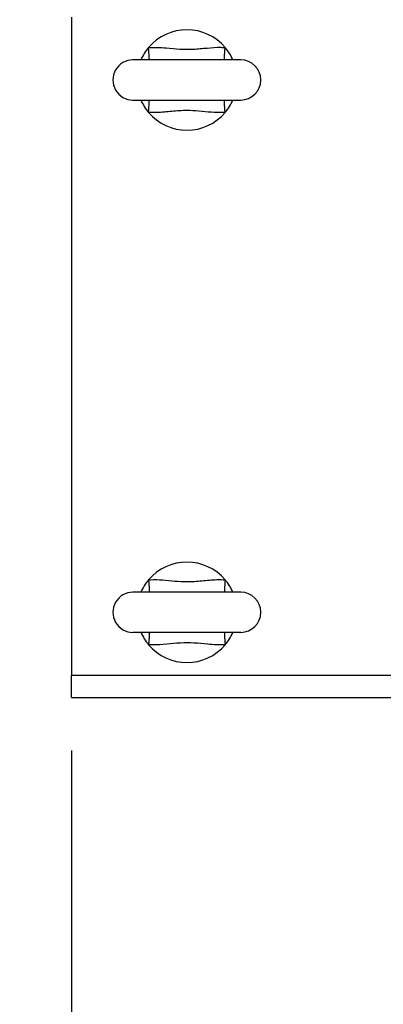
# Model space of a CAD drawing. Units: millimetres. Extents: x 4 to 416, y 4 to 293.
# Drawn here: x 201 to 206, y 215 to 228 of the extents above; entities that cross this region are included whole.
import ezdxf

# ---------------------------------------------------------------- set-up
doc = ezdxf.new("R2010")
doc.units = ezdxf.units.MM
doc.layers.add('FORMAT', color=7, linetype='Continuous')
doc.styles.add('SLDTEXTSTYLE0', font='TXT', dxfattribs={"width": 0.75})
doc.dimstyles.new('SLDDIMSTYLE1', dxfattribs={"dimtxt": 3.5, "dimasz": 3.556, "dimexe": 0, "dimexo": 0.0625, "dimgap": 0.875, "dimtad": 1, "dimdec": 0, "dimlfac": 30, "dimrnd": 1e-09, "dimzin": 12, "dimdsep": 46, "dimtxsty": 'SLDTEXTSTYLE0', "dimsah": 1, "dimcen": 0.09, "dimadec": 0, "dimazin": 3, "dimtfac": 1, "dimtdec": 0, "dimtofl": 0, "dimtmove": 0, "dimatfit": 3, "dimfxl": 0, "dimfrac": 2, "dimtolj": 1, "dimtzin": 12, "dimarcsym": 0})
doc.dimstyles.new('SLDDIMSTYLE2', dxfattribs={"dimtxt": 3.5, "dimasz": 3.556, "dimexe": 0, "dimexo": 0.0625, "dimgap": 0.875, "dimtad": 1, "dimdec": 0, "dimlfac": 30, "dimrnd": 1e-09, "dimzin": 12, "dimdsep": 46, "dimtxsty": 'SLDTEXTSTYLE0', "dimsah": 1, "dimcen": 0.09, "dimadec": 0, "dimazin": 3, "dimtfac": 1, "dimtdec": 0, "dimtmove": 0, "dimatfit": 0, "dimfxl": 0, "dimfrac": 2, "dimtolj": 1, "dimtzin": 12, "dimarcsym": 0})

# ---------------------------------------------------------------- blocks, each defined once
blk = doc.blocks.new('_D_7')
at = {"layer": 'FORMAT', "color": 7}
for p, q in [((215.749, 249.71), (179.566, 249.71)), ((180.566, 199.377), (180.566, 249.71)), ((215.749, 199.377), (179.566, 199.377))]:
    blk.add_line(p, q, dxfattribs=at)
for points in [[(180.566, 249.71), (180.185, 246.154), (180.947, 246.154)], [(180.566, 199.377), (180.947, 202.933), (180.185, 202.933)]]:
    blk.add_solid(points, dxfattribs=at)
at = {"layer": 'FORMAT', "color": 7, "insert": (176.054, 217.532), "char_height": 3.5, "attachment_point": 1, "rotation": 90, "style": 'SLDTEXTSTYLE0'}
blk.add_mtext('1510', dxfattribs=at)
blk = doc.blocks.new('_D_9')
at = {"layer": 'FORMAT'}
for p, q in [((201.774, 218.177), (201.774, 185.706)), ((219.774, 195.428), (219.774, 185.706)), ((201.774, 186.706), (195.424, 186.706)), ((219.774, 186.706), (201.774, 186.706)), ((219.774, 186.706), (226.124, 186.706))]:
    blk.add_line(p, q, dxfattribs=at)
for points in [[(201.774, 186.706), (198.218, 187.087), (198.218, 186.325)], [(219.774, 186.706), (223.33, 186.325), (223.33, 187.087)]]:
    blk.add_solid(points, dxfattribs=at)
at = {"layer": 'FORMAT', "insert": (207.947, 191.218), "char_height": 3.5, "attachment_point": 1, "style": 'SLDTEXTSTYLE0'}
blk.add_mtext('540', dxfattribs=at)

msp = doc.modelspace()

# ---------------------------------------------------------------- linework, layer by layer
at = {"color": 7, "linetype": 'Continuous', "lineweight": 25}
for p, q in [((201.774, 227.91), (201.774, 219.177)), ((204.024, 227.344), (202.591, 227.344)), ((202.591, 226.81), (204.024, 226.81)), ((204.024, 220.277), (202.591, 220.277)), ((202.591, 219.744), (204.024, 219.744)), ((201.774, 218.877), (201.774, 219.177)), ((201.774, 218.877), (208.153, 218.877))]:
    msp.add_line(p, q, dxfattribs=at)
at = {"color": 8, "linetype": 'Continuous', "lineweight": 25}
msp.add_line((201.774, 219.177), (208.756, 219.177), dxfattribs=at)
at = {"color": 8, "linetype": 'Continuous', "lineweight": 25, "flags": 128}
for points in [[(202.811, 227.344), (202.81, 227.351), (202.809, 227.366), (202.808, 227.386), (202.806, 227.412), (202.804, 227.442), (202.802, 227.474), (202.799, 227.508)], [(203.805, 227.344), (203.806, 227.351), (203.807, 227.366), (203.808, 227.386), (203.81, 227.412), (203.812, 227.442), (203.814, 227.474), (203.816, 227.508)], [(202.799, 226.646), (202.802, 226.68), (202.804, 226.713), (202.806, 226.742), (202.808, 226.768), (202.809, 226.789), (202.81, 226.803), (202.811, 226.81)], [(203.816, 226.646), (203.814, 226.68), (203.812, 226.713), (203.81, 226.742), (203.808, 226.768), (203.807, 226.789), (203.806, 226.803), (203.805, 226.81)], [(202.799, 220.441), (202.802, 220.407), (202.804, 220.375), (202.806, 220.345), (202.808, 220.319), (202.809, 220.299), (202.81, 220.284), (202.811, 220.277)], [(203.816, 220.441), (203.814, 220.407), (203.812, 220.375), (203.81, 220.345), (203.808, 220.319), (203.807, 220.299), (203.806, 220.284), (203.805, 220.277)], [(202.811, 219.744), (202.81, 219.736), (202.809, 219.722), (202.808, 219.701), (202.806, 219.676), (202.804, 219.646), (202.802, 219.613), (202.799, 219.579)], [(203.805, 219.744), (203.806, 219.736), (203.807, 219.722), (203.808, 219.701), (203.81, 219.676), (203.812, 219.646), (203.814, 219.613), (203.816, 219.579)]]:
    msp.add_lwpolyline(points, dxfattribs=at)
at = {"color": 7, "linetype": 'Continuous', "lineweight": 25}
for centre, radius, start, end in [((203.308, 227.077), 0.667, 40.2799, 139.7201), ((203.308, 227.077), 0.667, 139.7208, 156.4213), ((203.308, 227.077), 0.666, 23.574, 40.2839), ((202.591, 227.077), 0.267, 89.9999, 270.0001), ((204.024, 227.077), 0.267, 270.0001, 89.9999), ((203.308, 227.077), 0.667, 203.5814, 220.2764), ((203.308, 227.077), 0.667, 319.7199, 336.4223), ((203.308, 227.077), 0.667, 220.2799, 319.7201), ((203.308, 220.01), 0.667, 40.2799, 139.7201), ((203.308, 220.01), 0.667, 139.721, 156.4212), ((203.308, 220.011), 0.666, 23.574, 40.2839), ((202.591, 220.01), 0.267, 89.9999, 270.0001), ((204.024, 220.01), 0.267, 270.0001, 89.9999), ((203.308, 220.011), 0.667, 203.5818, 220.276), ((203.308, 220.01), 0.667, 319.72, 336.4221), ((203.308, 220.01), 0.667, 220.2799, 319.7201)]:
    msp.add_arc(centre, radius, start, end, dxfattribs=at)
for points, knots in [([(202.799, 227.508), (202.838, 227.509), (202.917, 227.512), (203.055, 227.5), (203.213, 227.483), (203.395, 227.483), (203.576, 227.502), (203.717, 227.513), (203.797, 227.509), (203.816, 227.508)], [0, 0, 0, 0, 0.114884, 0.230667, 0.407318, 0.584634, 0.763523, 0.942331, 1, 1, 1, 1]), ([(203.816, 226.646), (203.808, 226.646), (203.746, 226.642), (203.63, 226.647), (203.469, 226.663), (203.295, 226.675), (203.108, 226.66), (202.939, 226.642), (202.836, 226.645), (202.799, 226.646)], [0, 0, 0, 0, 0.024924, 0.183036, 0.341639, 0.500007, 0.695898, 0.891944, 1, 1, 1, 1]), ([(202.799, 220.441), (202.808, 220.442), (202.87, 220.446), (202.986, 220.441), (203.146, 220.424), (203.321, 220.413), (203.507, 220.428), (203.676, 220.446), (203.78, 220.443), (203.816, 220.441)], [0, 0, 0, 0, 0.024926, 0.183036, 0.341641, 0.500007, 0.695898, 0.891944, 1, 1, 1, 1]), ([(203.816, 219.579), (203.777, 219.578), (203.699, 219.576), (203.561, 219.587), (203.402, 219.604), (203.221, 219.605), (203.04, 219.586), (202.899, 219.575), (202.819, 219.578), (202.799, 219.579)], [0, 0, 0, 0, 0.114884, 0.230667, 0.407318, 0.584634, 0.763523, 0.942331, 1, 1, 1, 1])]:
    msp.add_open_spline(points, degree=3, knots=knots, dxfattribs=at)

# ---------------------------------------------------------------- dimensions: what is measured, and where the dimension line sits
at = {"layer": 'FORMAT', "color": 7}
dim = msp.add_linear_dim(base=(180.566, 249.71), p1=(216.749, 199.377), p2=(216.749, 249.71), angle=90, dimstyle='SLDDIMSTYLE1', dxfattribs=at)
dim.commit()
dim.dimension.update_dxf_attribs({"geometry": '_D_7', "text_midpoint": (180.566, 222.704), "dimtype": 160})
at = {"layer": 'FORMAT'}
dim = msp.add_linear_dim(base=(201.774, 186.706), p1=(219.774, 196.428), p2=(201.774, 219.177), dimstyle='SLDDIMSTYLE2', dxfattribs=at)
dim.commit()
dim.dimension.update_dxf_attribs({"geometry": '_D_9', "text_midpoint": (211.826, 186.706), "dimtype": 160})

doc.saveas('drawing.dxf')
